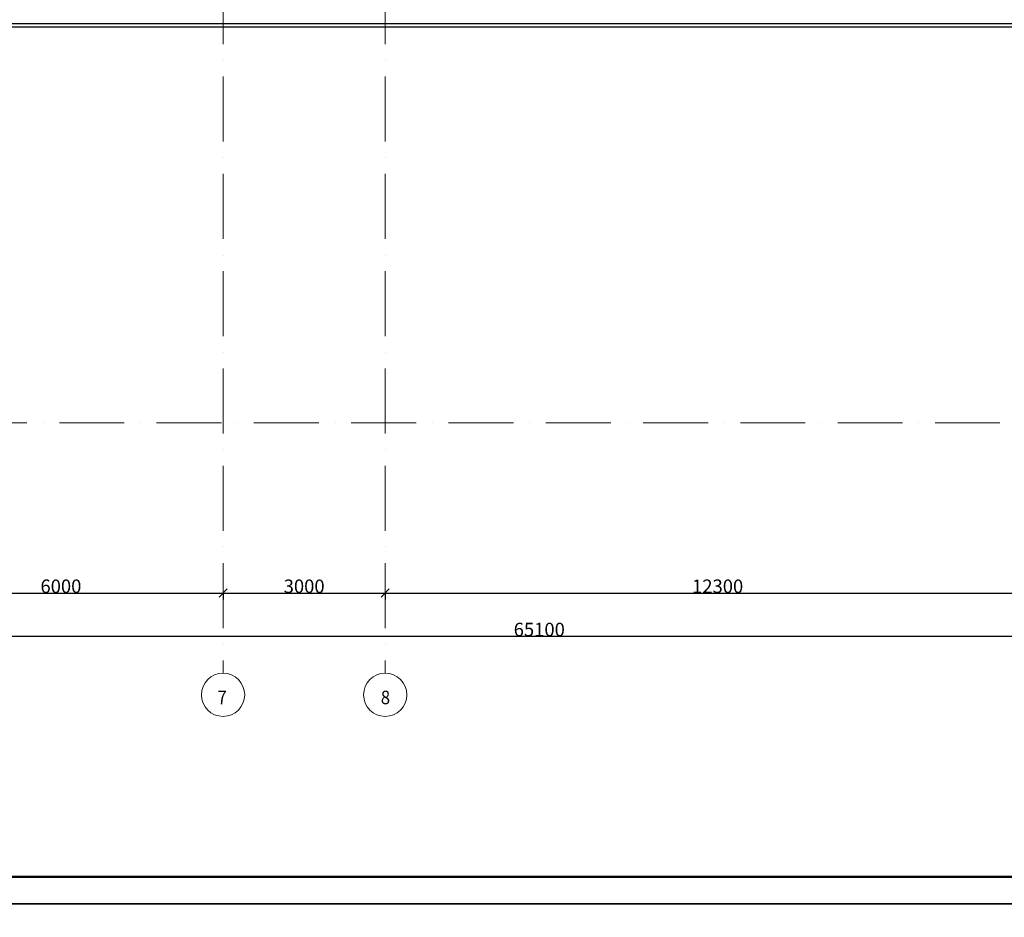
# Model space of a CAD drawing. Units: millimetres. Extents: x -68302 to 2349647, y -144954 to 172558.
# Drawn here: x 254112 to 272328, y -55292 to -38690 of the extents above; entities that cross this region are included whole.
import ezdxf

# ---------------------------------------------------------------- set-up
doc = ezdxf.new("R2010")
doc.units = ezdxf.units.MM
doc.linetypes.add('200_ШТРИХ_ПУНКТИР__ш12п3п3_', pattern=[1800, 1200, -300, 0, -300])
doc.layers.add('Размеры', color=154, linetype='Continuous', lineweight=9)
doc.layers.add('Сетки', color=154, linetype='Continuous', lineweight=9)
doc.layers.add('Штампы', color=7, linetype='Continuous')
doc.styles.add('ISOCPEUR', font='isocpeur.ttf', dxfattribs={"height": 250})
doc.styles.add('ISOCPEUR_I_1', font='isocpeui.ttf', dxfattribs={"width": 0.8, "height": 250})
doc.dimstyles.new('ISO_2_5_0_8K_n_1_5__mm', dxfattribs={"dimscale": 304.8, "dimtxt": 250, "dimasz": 0.492126, "dimexe": 0.393701, "dimexo": 0.393701, "dimgap": 0, "dimtad": 1, "dimdec": 0, "dimzin": 0, "dimdsep": 46, "dimtxsty": 'ISOCPEUR_I_1', "dimblk1": 'OBLIQUE', "dimblk2": 'OBLIQUE', "dimsah": 1, "dimcen": 0.09, "dimdle": 0.393701, "dimazin": 0, "dimtfac": 1, "dimtdec": 4, "dimtix": 1, "dimtmove": 0, "dimatfit": 3, "dimfxl": 1, "dimtvp": 1, "dimtolj": 1, "dimtzin": 0, "dimarcsym": 2})

# ---------------------------------------------------------------- blocks, each defined once
blk = doc.blocks.new('*U526')
blk.add_lwpolyline([(0, 0), (1189, 0), (1189, 841), (0, 841)], close=True)
at = {"lineweight": 50}
blk.add_lwpolyline([(20, 836), (1184, 836), (1184, 5), (20, 5)], close=True, dxfattribs=at)
blk = doc.blocks.new('Ось сетки - Круг_D_8_00_ISO_2_50_0_9K_-1294888-_ОП__Этаж 2')
at = {"layer": 'Сетки', "color": 252}
blk.add_circle((0, 0), 4, dxfattribs=at)
blk = doc.blocks.new('_Oblique')
at = {"color": 252, "linetype": 'ByBlock', "lineweight": -2}
blk.add_line((-0.5, -0.5), (0.5, 0.5), dxfattribs=at)
blk = doc.blocks.new('*D153')
at = {"layer": 'Defpoints', "color": 0, "transparency": 16777216}
for p in [(227104, 80492), (233104, 80492), (233104, 80386)]:
    blk.add_point(p, dxfattribs=at)
at = {"layer": 'Размеры', "color": 252, "lineweight": -2, "transparency": 16777216}
for p, q in [((226984, 80386), (233224, 80386)), ((227104, 80372), (227104, 80266)), ((233104, 80372), (233104, 80266))]:
    blk.add_line(p, q, dxfattribs=at)
at = {"layer": 'Размеры', "color": 252, "lineweight": -2, "transparency": 16777216, "xscale": 150, "yscale": 150, "zscale": 150, "rotation": 180}
blk.add_blockref('_Oblique', (227104, 80386), dxfattribs=at)
at = {"layer": 'Размеры', "color": 252, "lineweight": -2, "transparency": 16777216, "xscale": 150, "yscale": 150, "zscale": 150}
blk.add_blockref('_Oblique', (233104, 80386), dxfattribs=at)
at = {"layer": 'Размеры', "color": 252, "transparency": 16777216, "insert": (230104, 80511), "char_height": 250, "attachment_point": 5, "style": 'ISOCPEUR_I_1'}
blk.add_mtext('\\A1;6000', dxfattribs=at)
blk = doc.blocks.new('*D154')
at = {"layer": 'Defpoints', "color": 0, "transparency": 16777216}
for p in [(233104, 80492), (236104, 80492), (236104, 80386)]:
    blk.add_point(p, dxfattribs=at)
at = {"layer": 'Размеры', "color": 252, "lineweight": -2, "transparency": 16777216}
for p, q in [((232984, 80386), (236224, 80386)), ((233104, 80372), (233104, 80266)), ((236104, 80372), (236104, 80266))]:
    blk.add_line(p, q, dxfattribs=at)
at = {"layer": 'Размеры', "color": 252, "lineweight": -2, "transparency": 16777216, "xscale": 150, "yscale": 150, "zscale": 150, "rotation": 180}
blk.add_blockref('_Oblique', (233104, 80386), dxfattribs=at)
at = {"layer": 'Размеры', "color": 252, "lineweight": -2, "transparency": 16777216, "xscale": 150, "yscale": 150, "zscale": 150}
blk.add_blockref('_Oblique', (236104, 80386), dxfattribs=at)
at = {"layer": 'Размеры', "color": 252, "transparency": 16777216, "insert": (234604, 80511), "char_height": 250, "attachment_point": 5, "style": 'ISOCPEUR_I_1'}
blk.add_mtext('\\A1;3000', dxfattribs=at)
blk = doc.blocks.new('*D155')
at = {"layer": 'Defpoints', "color": 0, "transparency": 16777216}
for p in [(236104, 80492), (248404, 80492), (248404, 80386)]:
    blk.add_point(p, dxfattribs=at)
at = {"layer": 'Размеры', "color": 252, "lineweight": -2, "transparency": 16777216}
for p, q in [((235984, 80386), (248524, 80386)), ((236104, 80372), (236104, 80266)), ((248404, 80372), (248404, 80266))]:
    blk.add_line(p, q, dxfattribs=at)
at = {"layer": 'Размеры', "color": 252, "lineweight": -2, "transparency": 16777216, "xscale": 150, "yscale": 150, "zscale": 150, "rotation": 180}
blk.add_blockref('_Oblique', (236104, 80386), dxfattribs=at)
at = {"layer": 'Размеры', "color": 252, "lineweight": -2, "transparency": 16777216, "xscale": 150, "yscale": 150, "zscale": 150}
blk.add_blockref('_Oblique', (248404, 80386), dxfattribs=at)
at = {"layer": 'Размеры', "color": 252, "transparency": 16777216, "insert": (242254, 80511), "char_height": 250, "attachment_point": 5, "style": 'ISOCPEUR_I_1'}
blk.add_mtext('\\A1;12300', dxfattribs=at)
blk = doc.blocks.new('*D161')
at = {"layer": 'Defpoints', "color": 0, "transparency": 16777216}
for p in [(206404, 79692), (271504, 79692), (271504, 79586)]:
    blk.add_point(p, dxfattribs=at)
at = {"layer": 'Размеры', "color": 252, "lineweight": -2, "transparency": 16777216}
for p, q in [((206284, 79586), (271624, 79586)), ((206404, 79572), (206404, 79466)), ((271504, 79572), (271504, 79466))]:
    blk.add_line(p, q, dxfattribs=at)
at = {"layer": 'Размеры', "color": 252, "lineweight": -2, "transparency": 16777216, "xscale": 150, "yscale": 150, "zscale": 150, "rotation": 180}
blk.add_blockref('_Oblique', (206404, 79586), dxfattribs=at)
at = {"layer": 'Размеры', "color": 252, "lineweight": -2, "transparency": 16777216, "xscale": 150, "yscale": 150, "zscale": 150}
blk.add_blockref('_Oblique', (271504, 79586), dxfattribs=at)
at = {"layer": 'Размеры', "color": 252, "transparency": 16777216, "insert": (238954, 79711), "char_height": 250, "attachment_point": 5, "style": 'ISOCPEUR_I_1'}
blk.add_mtext('\\A1;65100', dxfattribs=at)
blk = doc.blocks.new('2 этаж 165')
at = {"color": 252}
for p, q in [((41300, 7320), (17450, 7320)), ((41300, 7380), (17510, 7380))]:
    blk.add_line(p, q, dxfattribs=at)
at = {"layer": 'Сетки', "color": 252, "linetype": '200_ШТРИХ_ПУНКТИР__ш12п3п3_', "lineweight": 20}
for p, q in [((26700, 73006.7), (26700, -4631.2)), ((29700, 73006.7), (29700, -4631.2)), ((-8730.6, 0), (67732.9, 0))]:
    blk.add_line(p, q, dxfattribs=at)
at = {"layer": 'Сетки', "color": 252, "xscale": 99.99999999999993, "yscale": 99.99999999999993, "zscale": 99.99999999999993, "rotation": 180}
for p in [(26700, -5031.2), (29700, -5031.2)]:
    blk.add_blockref('Ось сетки - Круг_D_8_00_ISO_2_50_0_9K_-1294888-_ОП__Этаж 2', p, dxfattribs=at)
at = {"layer": 'Сетки', "color": 252, "style": 'ISOCPEUR', "width": 0.9}
for s, p in [('7', (26596.9, -5206.2)), ('8', (29619.7, -5206.2))]:
    blk.add_text(s, height=250, dxfattribs=at).set_placement(p)
at = {"layer": 'Размеры', "color": 252}
for base, p1, p2, override, picture, middle in [((26700, -3149.7), (20700, -3043.6), (26700, -3043.6), {"dimpost": '<>', "dimclrd": 252, "dimclre": 252, "dimclrt": 252, "dimfxl": 6000}, '*D153', (23700, -3024.7)), ((29700, -3149.7), (26700, -3043.6), (29700, -3043.6), {"dimpost": '<>', "dimclrd": 252, "dimclre": 252, "dimclrt": 252, "dimfxl": 3000}, '*D154', (28200, -3024.7)), ((42000, -3149.7), (29700, -3043.6), (42000, -3043.6), {"dimpost": '<>', "dimclrd": 252, "dimclre": 252, "dimclrt": 252, "dimfxl": 12300}, '*D155', (35850, -3024.7)), ((65100, -3949.7), (0, -3843.6), (65100, -3843.6), {"dimpost": '<>', "dimclrd": 252, "dimclre": 252, "dimclrt": 252, "dimfxl": 65100}, '*D161', (32550, -3824.7))]:
    dim = blk.add_linear_dim(base=base, p1=p1, p2=p2, dimstyle='ISO_2_5_0_8K_n_1_5__mm', override=override, dxfattribs=at)
    dim.commit()
    dim.dimension.update_dxf_attribs({"geometry": picture, "text_midpoint": middle, "insert": (-206403.6, -83535.2)})

msp = doc.modelspace()

# ---------------------------------------------------------------- block references
msp.add_blockref('2 этаж 165', (231174, -46145))
at = {"layer": 'Штампы', "color": 7, "xscale": 100, "yscale": 100, "zscale": 100}
for p in [(209667, -55042), (209667, -139142)]:
    msp.add_blockref('*U526', p, dxfattribs=at)

# ---------------------------------------------------------------- texts
at = {"layer": 'Штампы', "insert": (319567, -53785), "char_height": 250, "attachment_point": 5, "style": 'ISOCPEUR'}
msp.add_mtext('\\pi-2800;{\\C0;План расположения оборудования и \\P\\pi0;прокладки кабеля СОУЭ на 2 этаже}', dxfattribs=at)

doc.saveas('drawing.dxf')
